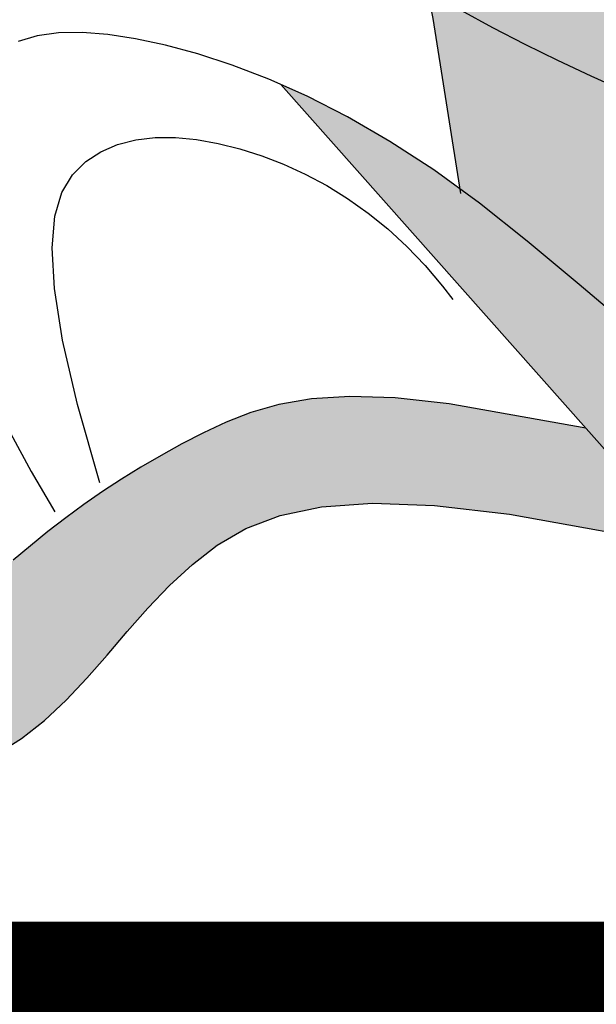
# Model space of a CAD drawing. Extents: x -71 to 222, y -457 to 82.
# Drawn here: x -23 to -23, y 22 to 22 of the extents above; entities that cross this region are included whole.
import ezdxf

# ---------------------------------------------------------------- set-up
doc = ezdxf.new("R2010")
doc.units = 0
doc.header["$MEASUREMENT"] = 0
doc.layers.get('0').update_dxf_attribs({"linetype": 'CONTINUOUS'})
doc.layers.add('HATCH', color=7, linetype='CONTINUOUS')
doc.layers.add('PUERTAS', color=7, linetype='CONTINUOUS')

# ---------------------------------------------------------------- blocks, each defined once
blk = doc.blocks.new('Arbol alzado 023')
at = {"color": 78}
for points in [[(0.08686691234500188, 0.2643830480208074), (0.0783466322424502, 0.2597475785143253), (0.06966468915166146, 0.2552749025064891), (0.06082937348228512, 0.2509435402995557), (0.05184859880718307, 0.2467308816853837), (0.04273065553600119, 0.2426150701294354), (0.03348383407839961, 0.2385742490971587), (0.02411604800721534, 0.2345861852172213), (0.01463558773211204, 0.2306290219550853), (0.004984797222320481, 0.2266402044015443), (-0.00516040317223343, 0.2223940073119586), (-0.01618890903164782, 0.2176255144142267), (-0.02849074644641547, 0.2120686789258492), (-0.04245518783342916, 0.2054578309011212), (-0.05847150560957814, 0.1975269235575361), (-0.07693010270216405, 0.1880110406230138), (-0.1150426232245927, 0.1676614764559154)], [(0.0958951684572078, 0.2696218332479567), (0.09442625860140552, 0.2621374775152283), (0.08698674644816862, 0.2150456896649082)], [(-0.1086831253470777, 0.0673207642406517), (-0.05604731445965783, 0.1035939443305018), (-0.02604356825154497, 0.125360038037865), (-0.0006229112343838494, 0.1447577124420683), (0.02090502161385643, 0.161965211350644), (0.03923172582559786, 0.1771604017343371), (0.05504718958606603, 0.1905215274006871), (0.0690429084276758, 0.2022264553204316), (0.0819096242092563, 0.2124530524643085), (0.09421937519687873, 0.2213644891677653), (0.1060712694695631, 0.2290662797354805), (0.1174457115135894, 0.2356496186736372), (0.1283227289784321, 0.2412053236516023), (0.1386827263503712, 0.2458242123387784), (0.1485057312788634, 0.2495974792413413), (0.1577725250869975, 0.2526163188654671), (0.1664627585874392, 0.2549711720437422), (0.1745613583080932, 0.2567332609318278), (0.1820668169017452, 0.257893918283262), (0.1889829027364307, 0.2584245045010611), (0.1953118768329531, 0.2582963799882343), (0.2010575075593444, 0.2574812819846137), (0.2062224327732132, 0.2559498172196122)], [(0.2082607430374637, 0.1504144096830835), (0.2026899645873925, 0.1401105609947102), (0.1962852462935878, 0.1292682125156865)], [(-0.1101497741820658, 0.03699030052485242), (0.01764538327298482, 0.1117309814049996), (0.1353748528987886, 0.2443496499309425)], [(0.1841435645198466, 0.1370860688185438), (0.1901974477506094, 0.1581893065904687), (0.1942213111267748, 0.175493652557261), (0.1964348505041436, 0.1894279470000804), (0.1970558775545186, 0.200422914384081), (0.1963033344601044, 0.2089081486640119), (0.1943965402398966, 0.2153132437946219), (0.1915533065656945, 0.220068170567469), (0.1879929524564901, 0.2236028997741037), (0.1839080415183396, 0.2262840936232671), (0.1793848693789784, 0.2282240494820904), (0.1744841067636003, 0.2294725098084847), (0.1692664243973923, 0.2300777097131608), (0.1637921161687395, 0.2300897684908314), (0.1581214759660305, 0.2295576749258252), (0.1523155513512577, 0.2285300409656479), (0.1464346362128062, 0.2270569859050191), (0.140534502397422, 0.2251788312817915), (0.1346509494013546, 0.2229016064848075), (0.1288156315159874, 0.22022380416686), (0.1230598261959379, 0.2171427864703368), (0.1174144340589933, 0.2136570460480165), (0.1119114862333568, 0.2097639450422939), (0.1065818833368297, 0.2054615992691389), (0.1014569028240153, 0.2007477477077622), (0.09655199500381428, 0.195618245153323), (0.09181854792870325, 0.1900599023177314), (0.08908233590638659, 0.1865108533126083)], [(0.05324553283372424, 0.1518335770809749), (0.09009263537365086, 0.1583675503980082), (0.1045778652216036, 0.1599740056866956), (0.1168216697687967, 0.160353103509923), (0.1271613179534015, 0.1596962769633201), (0.1359337018767626, 0.1581957128161058), (0.1434768441506655, 0.1560432210007257), (0.1501276368764515, 0.1534302346127951), (0.1562229721554758, 0.1505489404215474), (0.1620473617735669, 0.1475583635575966), (0.1676708973759773, 0.1444848825971157), (0.1731105366188039, 0.1413224681512695), (0.1783839908317688, 0.1380650908312155), (0.1835074639973762, 0.1347059675745079), (0.188498290608532, 0.1312390689923042), (0.193373428321344, 0.1276583656957833), (0.1981505884655341, 0.123957074622485), (0.2028512507388314, 0.1201367031196234), (0.2075195050471201, 0.1162273981313895)], [(0.2119217125729058, 0.06409994009042563), (0.2052709198471199, 0.06821386746237224), (0.1990806216938878, 0.07306413394622169), (0.1932577394230037, 0.07853015176522504), (0.1876805547472991, 0.08444875058392043), (0.1822277262163787, 0.09065638323006553), (0.1767782892166849, 0.09698912569461626), (0.1712109022978368, 0.1032834308053161), (0.1654038471726622, 0.1093757513899227), (0.1592365360643697, 0.1151025402761938), (0.1525228115925792, 0.1202923367190216), (0.1448210210248675, 0.1247442867027253), (0.1356243188619857, 0.1282488689651622), (0.124426236441483, 0.130597692754602), (0.1107206819377353, 0.1315816136457038), (0.09400043301467065, 0.1309918640499284), (0.07375939784667551, 0.1286196763787366), (0.02482713905336809, 0.1198212907160006)]]:
    blk.add_lwpolyline(points, dxfattribs=at)

msp = doc.modelspace()

# ---------------------------------------------------------------- hatches: boundary and pattern name
at = {"layer": 'HATCH', "linetype": 'Continuous'}
h = msp.add_hatch(color=94, dxfattribs=at)
h.paths.add_polyline_path([(-23.12913169142007, 22.23304729985705), (-23.1289263137835, 22.23591318891192), (-23.12871463270335, 22.23877976561414), (-23.12850891124231, 22.24166387735238), (-23.12832164167799, 22.24458248611302), (-23.1281635971684, 22.24755725282159), (-23.12803798673872, 22.25063000941861), (-23.12794664411763, 22.25384774520637), (-23.1278910592107, 22.25725722027244), (-23.12787295113799, 22.2609051947037), (-23.12789380980371, 22.26483854319542), (-23.12795546893835, 22.26910414044198), (-23.12805941844522, 22.27374863192301), (-23.12820038635459, 22.27876640184274), (-23.12834525093763, 22.28394118479957), (-23.12845378476709, 22.28900445411807), (-23.12848587502299, 22.29368733929766), (-23.12840140888534, 22.29772119905454), (-23.12816027353506, 22.30083727749673), (-23.12772235615171, 22.30276693334042), (-23.12704754391621, 22.30324129608505), (-23.1261107376647, 22.30208020186694), (-23.12494735128553, 22.29945785493135), (-23.12360804153946, 22.29563659311896), (-23.12214323597232, 22.29087898348678), (-23.12060359134443, 22.28544759309159), (-23.11903953520027, 22.27960498899063), (-23.11750172430106, 22.27361373824067), (-23.11604047158357, 22.26773629329057), (-23.1146974943797, 22.26217745873726), (-23.11347795005281, 22.25691041629409), (-23.11237805653695, 22.25185081443408), (-23.11139391715756, 22.24691384319351), (-23.11052186445772, 22.24201526565219), (-23.10975800176288, 22.23707038645614), (-23.10909843239847, 22.23199473946772), (-23.10853960351574, 22.22670374394136), (-23.10808781855826, 22.2211171742382), (-23.10779132751691, 22.21517176671102), (-23.10770858050023, 22.20880872742634), (-23.10789779840093, 22.20196891862759), (-23.10841766054386, 22.1945934317738), (-23.1093265024308, 22.18662347293196), (-23.11068277416848, 22.17799978973756), (-23.11382754507963, 22.16223330905984), (-23.11519134049445, 22.16335677681889), (-23.11770309065582, 22.16507601227124), (-23.11984293767478, 22.16619515994068), (-23.12165649555686, 22.16680831304177), (-23.12318949291807, 22.16700933557274), (-23.12448765837121, 22.16689209153094), (-23.12559672053226, 22.16655055952322), (-23.12656229340632, 22.16607860354759), (-23.12742368755676, 22.16555793914779), (-23.1281945413441, 22.16502019814777), (-23.12888196046538, 22.16448520774122), (-23.12949339444526, 22.1639723366892), (-23.13003594898396, 22.16350118297021), (-23.13051684438847, 22.16309134456048), (-23.13094330096533, 22.16276230483106), (-23.13132265363197, 22.16253366175886), (-23.13166235191079, 22.16241928291868), (-23.13197179366239, 22.16241080192242), (-23.13226072057273, 22.16249389276334), (-23.13253898893322, 22.16265457325824), (-23.13281611121306, 22.16287874661646), (-23.13310205831363, 22.16315220143849), (-23.13366296930667, 22.16372071514127), (-23.13430894475982, 22.16431284256271), (-23.13519780355978, 22.16498194401322), (-23.13748753558707, 22.18004038617926), (-23.13846720525203, 22.18599427470269), (-23.13939335295504, 22.19113043474533), (-23.14028718118539, 22.19561183896201), (-23.14116966321922, 22.19960123079284), (-23.14206223076167, 22.20326158289424), (-23.14298608630338, 22.20675586792265), (-23.14396220311869, 22.21024717314083), (-23.14501017918451, 22.2138706214472), (-23.14614204834857, 22.21765165583236), (-23.14736823994303, 22.22158809874111), (-23.14869906869194, 22.22567777262191), (-23.15014484932249, 22.22991827070416), (-23.15171589655779, 22.23430753004311), (-23.1534226397323, 22.23884337308698), (-23.15527550817774, 22.24352350767288), (-23.15727839856959, 22.24833956741361), (-23.15941045224031, 22.25325934744558), (-23.16164462168967, 22.25824411024553), (-23.16395374480703, 22.26325546211422), (-23.16631065948445, 22.26825489474493), (-23.16868820361219, 22.27320389983186), (-23.17105910047189, 22.27806396906556), (-23.17339653177964, 22.28279659414136), (-23.17566439599773, 22.2873519205549), (-23.17779220917032, 22.29163459440144), (-23.17970089173946, 22.2955376863664), (-23.18131113493041, 22.29895472556416), (-23.18254385918385, 22.30177878267898), (-23.18331975572505, 22.30390315761031), (-23.18355963038653, 22.3052210356492), (-23.18318440361031, 22.305625716696), (-23.18214181412236, 22.30504579993124), (-23.18048801987038, 22.3035507378371), (-23.17830634091092, 22.30124539678502), (-23.17567975347697, 22.29823464314666), (-23.17269157762598, 22.29462322868528), (-23.1694250188059, 22.29051601977255), (-23.16596328246601, 22.28601788277945), (-23.16238945944701, 22.28123356947015), (-23.1587581031838, 22.27623058398933), (-23.15500858601513, 22.27092721079327), (-23.15105162826444, 22.26520414289564), (-23.14679783564657, 22.25894207330759), (-23.14215804309583, 22.25202192426161), (-23.13704285632798, 22.24432450337747), (-23.13136299566736, 22.23573050367065), (-23.12917311193564, 22.23240791355181)])
h.paths.add_polyline_path([(-23.14535996297286, 22.26442561036913), (-23.1453585876759, 22.26856158590374), (-23.14532260074634, 22.27293262256137), (-23.14525440895318, 22.27752840561914), (-23.14515664828127, 22.28233873495731), (-23.14503184010778, 22.28735318124438), (-23.1448825058103, 22.29256154436086), (-23.14471082294199, 22.29792210697622), (-23.14451713532685, 22.30326719750576), (-23.14430155757304, 22.30839785636169), (-23.14406397507241, 22.31311489474172), (-23.14380438782496, 22.3172193530612), (-23.14352291043883, 22.32051204251786), (-23.14321954291404, 22.32279388891845), (-23.14289417064151, 22.32386593267677), (-23.1425462205832, 22.32359465540765), (-23.14217236910349, 22.3221089911741), (-23.14176883413734, 22.31960377367193), (-23.14133171901062, 22.31627349277267), (-23.14085701244153, 22.31231286756258), (-23.1403409323641, 22.3079165025257), (-23.13977946749651, 22.30327923135121), (-23.13916872116465, 22.29859542930751), (-23.13849849325129, 22.29399299898398), (-23.13773245300331, 22.28933143090251), (-23.13682773700725, 22.28440362830668), (-23.13574194028183, 22.27900226522263), (-23.13443219941496, 22.27291990106767), (-23.13285588020858, 22.26594932447767), (-23.13097034846646, 22.25788332408399), (-23.12822556584183, 22.24639085768888), (-23.12832164167799, 22.24458248611279), (-23.12850891124231, 22.24166387735238), (-23.12871463270335, 22.23877976561391), (-23.12892631378259, 22.23591318891192), (-23.12913169142007, 22.23304729985659), (-23.12917311193564, 22.23240791355181), (-23.13136299566872, 22.23573050367315), (-23.13704285632843, 22.24432450337747), (-23.1421580430972, 22.25202192426389), (-23.1452425573932, 22.25662240983058), (-23.145324090651, 22.26053489607409)])
h.paths.add_polyline_path([(-23.166262982533, 22.22675325462194), (-23.16347296401113, 22.22373287390667), (-23.16071721329786, 22.2205988019997), (-23.15799458431252, 22.21735218498145), (-23.15532719641101, 22.21399863864679), (-23.15274301395789, 22.2105448102626), (-23.15027023053631, 22.2069975763128), (-23.14793692511853, 22.20336381328036), (-23.14577094746278, 22.19965016843287), (-23.1438004911513, 22.19586351825353), (-23.1420535205491, 22.19201062461741), (-23.14055719776638, 22.18816036696683), (-23.13933444441386, 22.18463020961724), (-23.13840760906237, 22.18179950523529), (-23.13779858185148, 22.18004783570302), (-23.13742707586357, 22.17964277229282), (-23.13519734559281, 22.16497893219105), (-23.13616303485946, 22.16554221327226), (-23.13722806086002, 22.16596602206835), (-23.13835350054364, 22.16617834752344), (-23.13949714365322, 22.16611447994921), (-23.14060749786927, 22.16571015121178), (-23.14136484073902, 22.16511371832178), (-23.14184791369621, 22.16459660677185), (-23.14229591658818, 22.16395915676287), (-23.14270781794244, 22.16319644014845), (-23.14308361775943, 22.16230478947034), (-23.14342365986181, 22.16128007883947), (-23.14372771503508, 22.16011829697266), (-23.14399589788695, 22.15881566180508), (-23.14422843763327, 22.15736804744631), (-23.14442521966544, 22.15577155722201), (-23.14458670241697, 22.15402653495755), (-23.14471449039979, 22.15215005725179), (-23.14481087577519, 22.15016355581258), (-23.14487769227185, 22.14808857695368), (-23.1449170028352, 22.14594655238182), (-23.14492766832632, 22.14426404915378), (-23.16348614393814, 22.17035978748993), (-23.16847336929027, 22.17726339558692), (-23.16486384738187, 22.17555462685652), (-23.15999277577453, 22.17314258570457), (-23.15437892935347, 22.17024850306723), (-23.14308291771454, 22.16421718027561), (-23.15379591817123, 22.17325982974592), (-23.15516261881544, 22.17437576790928), (-23.17136418711812, 22.19261426524974), (-23.1747486776278, 22.19683997889285), (-23.177701095766, 22.20090879410725), (-23.18030854365429, 22.20483297395401), (-23.18265777959209, 22.20862455227973), (-23.18483613491685, 22.21229567753801), (-23.1869305971461, 22.21585826896819), (-23.18902803918377, 22.21932458962976), (-23.19120375852458, 22.22270587111427), (-23.19348457345245, 22.22600990676881), (-23.19588549762352, 22.22924368768452), (-23.19842143008486, 22.2324142049539), (-23.20110738449171, 22.2355283350588), (-23.20395837449928, 22.23859329830805), (-23.20698918454787, 22.24161574196808), (-23.21021494289948, 22.24460300095473), (-23.21362304266881, 22.24755072016239), (-23.21709131166813, 22.25041053499046), (-23.22046984255962, 22.25312296385857), (-23.22360907182815, 22.25562863979269), (-23.22635909213909, 22.25786785199659), (-23.22857022536914, 22.25978123349626), (-23.23009267878865, 22.26130930271063), (-23.23077677427659, 22.26239257805844), (-23.23051890615011, 22.26299014446397), (-23.22939964387228, 22.26313626973558), (-23.22754608777791, 22.26288355897157), (-23.22508487976961, 22.26228484648561), (-23.22214300557312, 22.26139296659164), (-23.2188472216983, 22.26026063899542), (-23.21532439926455, 22.25894081261924), (-23.21170140938943, 22.25748597795325), (-23.20808518139006, 22.25593968605756), (-23.20450287737526, 22.25430755272839), (-23.20096171765204, 22.25258556668302), (-23.19746869331243, 22.2507700604632), (-23.19403125388067, 22.24885702278777), (-23.19065650505559, 22.24684267159034), (-23.18735166714509, 22.24472322480585), (-23.18412384584803, 22.24249467115158), (-23.18097796931102, 22.24015391621003), (-23.17790922399604, 22.23770027233343), (-23.17491050420335, 22.23513339569683), (-23.17197458962596, 22.23245340090887), (-23.16909448917181, 22.22965994414506)])
h.paths.add_polyline_path([(-23.20160352276685, 22.19206586570056), (-23.20419481091926, 22.19347565940109), (-23.20673406701439, 22.1949417256568), (-23.20921670672919, 22.19647025330357), (-23.21163814574288, 22.19806766039176), (-23.21399322669117, 22.199740135757), (-23.21627725064468, 22.20149398284218), (-23.21848528945634, 22.20333550509065), (-23.22061252958952, 22.20527077672875), (-23.22265404289578, 22.2073063304166), (-23.22460868329586, 22.20944354145024), (-23.22648985993123, 22.21166521862085), (-23.22831453479535, 22.21394947179044), (-23.23009966987979, 22.21627429621196), (-23.23104921990739, 22.21753684818566), (-23.23095132234653, 22.21870753985502), (-23.23074285029156, 22.22012283474203), (-23.2304484221952, 22.22145744555735), (-23.23006677736817, 22.22269555638934), (-23.2295964259049, 22.22382112211005), (-23.22903622172612, 22.22481844141555), (-23.22838467492579, 22.22567146917856), (-23.22764029560017, 22.22636668164807), (-23.22734655659792, 22.22655292091997), (-23.22496626043153, 22.22460939632094), (-23.22229382977434, 22.22246106830642), (-23.21960203035701, 22.22033772484735), (-23.21688742393667, 22.21824417948403), (-23.21414703070218, 22.21618513114424), (-23.2114575496164, 22.21422369182039), (-23.2114567293886, 22.21422126100299), (-23.20857306788525, 22.21218473693978), (-23.20572012954085, 22.21022608525857), (-23.20280209382076, 22.20826731896898), (-23.19980268637869, 22.2062860895004), (-23.1967057474842, 22.20426050671506), (-23.19349477356923, 22.20216856586137), (-23.19015360490516, 22.19998791837486), (-23.18666585253618, 22.19769678872206), (-23.1830066465152, 22.19526297203868), (-23.17911593222038, 22.19261403603366), (-23.17492551785904, 22.18966757751525), (-23.17036675320446, 22.18634142250573), (-23.16537121724673, 22.18255293859704), (-23.15987048897819, 22.17821983720557), (-23.15379591817123, 22.17325982974614), (-23.14308291771454, 22.16421718027561), (-23.15437892935392, 22.17024850306768), (-23.15999277577453, 22.17314258570457), (-23.16486384738187, 22.17555462685675), (-23.16911087812309, 22.177565195988), (-23.17285225812088, 22.17925520638585), (-23.1762063774961, 22.18070545672992), (-23.17929185558637, 22.181996860308), (-23.18222696790667, 22.18320998658317), (-23.18511027738828, 22.18441348578256), (-23.18795931905811, 22.18562638284232), (-23.19077157154311, 22.1868553250298), (-23.19354462807382, 22.18810707422051), (-23.19627596727037, 22.18938827768159), (-23.19896306775831, 22.19070558268061)])
h.paths.add_polyline_path([(-23.20928272096967, 22.22905435517566), (-23.20653029389018, 22.22668105154628), (-23.20259121499589, 22.22245579633557), (-23.19689141253298, 22.21554470132571), (-23.18885670013992, 22.20511422212383), (-23.18009895532737, 22.19328331295935), (-23.1830066465152, 22.19526297203868), (-23.18666585253663, 22.19769678872183), (-23.19015360490607, 22.19998791837486), (-23.19349477356923, 22.20216856586137), (-23.1967057474842, 22.20426050671506), (-23.19980268637732, 22.20628608949971), (-23.20280209381849, 22.20826731896761), (-23.2057201295404, 22.21022608525811), (-23.2085730678848, 22.21218473693978), (-23.21137729780617, 22.21416516415218), (-23.2114575496164, 22.21422369182039), (-23.21272909983031, 22.21799204175966), (-23.21461325627547, 22.2219318083022), (-23.21639518233428, 22.22437284529281), (-23.21807189819788, 22.22575375776307), (-23.21964042405602, 22.22651337996001), (-23.22109846774833, 22.22701777001578), (-23.22244751917856, 22.22734234003099), (-23.22368998511661, 22.22748984059956), (-23.22482815772332, 22.22746325153037), (-23.22586444376816, 22.22726532341733), (-23.22680102080426, 22.22689880685323), (-23.22764029560017, 22.22636668164807), (-23.22838467492579, 22.22567146917856), (-23.22903622172612, 22.22481844141555), (-23.2295964259049, 22.22382112211005), (-23.23006677736817, 22.22269555638934), (-23.2304484221952, 22.22145744555735), (-23.23074285029156, 22.22012283474203), (-23.23095132234653, 22.21870753985525), (-23.23107509904753, 22.21722737680818), (-23.23111567029923, 22.21569839072924), (-23.23107865189718, 22.21414258636548), (-23.23098834074858, 22.21260729684343), (-23.23087293043613, 22.21114627334248), (-23.23076107297288, 22.20981292321528), (-23.23068130576553, 22.20866099764169), (-23.23066193700402, 22.20774390397526), (-23.23073161870229, 22.2071153933947), (-23.23091865904985, 22.20682898786197), (-23.23124254141726, 22.206920788915), (-23.23168550155492, 22.2073562995289), (-23.2322204919617, 22.20808348764615), (-23.23282057974416, 22.20905055042488), (-23.23345906122563, 22.21020534120009), (-23.23410877429683, 22.21149594252176), (-23.23474290067202, 22.21287043694053), (-23.23533450745867, 22.21427667779119), (-23.23586032922071, 22.21567157244419), (-23.23631188496233, 22.21704709833568), (-23.23668436114554, 22.21840382850598), (-23.23697317344727, 22.21974267981921), (-23.23717339372183, 22.2210641107082), (-23.23728020843032, 22.222369152645), (-23.23728903325014, 22.22365826406201), (-23.23719494003603, 22.22493224721541), (-23.23699552201856, 22.22618903916089), (-23.23669742646393, 22.22741580379522), (-23.23630959280149, 22.22859661059908), (-23.23584118967551, 22.22971598748461), (-23.23530092729811, 22.23075800393224), (-23.23469797431403, 22.23170695863826), (-23.23404115554308, 22.23254726490688), (-23.23333963963091, 22.23326310682648), (-23.23259881315539, 22.23384313819918), (-23.23181088276829, 22.23429308942821), (-23.23096461688078, 22.23462316063035), (-23.23004878390316, 22.23484343731468), (-23.22905203763753, 22.23496400498959), (-23.22796303188647, 22.23499517838093), (-23.22677076427749, 22.23494692838938), (-23.22546365939593, 22.23482945513172), (-23.22403438232618, 22.23464860361889), (-23.22249003876755, 22.23439291304533), (-23.22084163109434, 22.23404668210731), (-23.21910027628678, 22.23359432410928), (-23.21727663289562, 22.23302002313915), (-23.21538193250922, 22.23230830710975), (-23.21342694828513, 22.23144324550105), (-23.21142279720493, 22.23040925161706)])
h.paths.add_polyline_path([(-23.19077157154402, 22.18685532503002), (-23.18795931905811, 22.18562638284254), (-23.18511027738828, 22.18441348578324), (-23.18222696790576, 22.18320998658294), (-23.17929185558683, 22.18199686030869), (-23.17620637749565, 22.18070545673015), (-23.17285225812088, 22.17925520638585), (-23.16911087812309, 22.17756519598822), (-23.16847336929027, 22.17726339558737), (-23.16348614393723, 22.1703597874897), (-23.14492766832632, 22.14426404915378), (-23.14493087040978, 22.14375891380325), (-23.14492135794148, 22.14154709292541), (-23.14489041376623, 22.13933263606225), (-23.14484033004578, 22.13713135912519), (-23.14477339894097, 22.13493787553568), (-23.14472187173283, 22.13354278365466), (-23.16073004939994, 22.14457457933997), (-23.16985514284147, 22.15119434067071), (-23.17758637310203, 22.15709379036787), (-23.1841337021408, 22.16232713804163), (-23.18970743574187, 22.16694847869496), (-23.19451742125489, 22.1710120219376), (-23.19877396446577, 22.17457186277431), (-23.20268714193912, 22.17768209620556), (-23.20429000240188, 22.17884246001552), (-23.20649384852845, 22.19279270999334), (-23.20693882521095, 22.19505994495864), (-23.20419481091926, 22.19347565940086), (-23.20160352276685, 22.19206586570056), (-23.19896306775831, 22.19070558268083), (-23.19627596727037, 22.18938827768159), (-23.19354462807382, 22.18810707422074)])
h.paths.add_polyline_path([(-23.21894752188905, 22.18738275724616), (-23.21680284319041, 22.18642657629141), (-23.21349479625428, 22.18473690971757), (-23.21003546668385, 22.18273470697466), (-23.20643092870546, 22.18039234752052), (-23.20268714193912, 22.17768209620533), (-23.19877396446577, 22.17457186277431), (-23.19451742125534, 22.17101202193737), (-23.18970743574141, 22.16694847869451), (-23.18413370214034, 22.16232713804118), (-23.17758637310158, 22.15709379036741), (-23.16985514284147, 22.15119434067071), (-23.1607300494004, 22.1445745793402), (-23.14472187173283, 22.13354278365466), (-23.14469225643711, 22.13274095370514), (-23.14459942391136, 22.13052947664926), (-23.14449753734903, 22.12829255661029), (-23.14438900352002, 22.12601907659644), (-23.14430752580279, 22.12433686489919), (-23.18314234245395, 22.14704931109929)])
h.paths.add_polyline_path([(-23.2114495008816, 22.15308651967973), (-23.21561779588887, 22.15278727804491), (-23.21902348888921, 22.1520729260302), (-23.22182049850221, 22.15100707110662), (-23.22416285795703, 22.14965309152979), (-23.22620471508731, 22.14807470937888), (-23.22808039053621, 22.14633301074753), (-23.22984650068361, 22.14448014230186), (-23.23153972010664, 22.14256584393809), (-23.23319706720918, 22.14063985555197), (-23.23485544578284, 22.13875191704085), (-23.23655164501611, 22.13695188290887), (-23.23832256870196, 22.13528949305271), (-23.24020523524291, 22.13381437276041), (-23.24222795282753, 22.13256319660979), (-23.24438613713551, 22.13151969025751), (-23.24666683745568, 22.13065417021642), (-23.24905710307735, 22.12993706760824), (-23.25154375407396, 22.12933892816284), (-23.25411372512758, 22.12883018300079), (-23.25675429474609, 22.12838114863609), (-23.25945216839159, 22.12796248540633), (-23.26219382230806, 22.12754622894624), (-23.26496263834383, 22.1271112913729), (-23.26774165449137, 22.12663853314064), (-23.27051367954914, 22.1261085854884), (-23.27326152230648, 22.12550196504628), (-23.2759681061641, 22.12479964687748), (-23.2786161253041, 22.12398214761208), (-23.28118861773532, 22.12303021309674), (-23.28366380792681, 22.12193880057669), (-23.28600169766673, 22.12076028593413), (-23.2881573605971, 22.11956148566549), (-23.29008621418393, 22.11840910165972), (-23.29174367589462, 22.11736972119718), (-23.29308493397752, 22.11651004616635), (-23.29406540589866, 22.11589689306595), (-23.29464039451682, 22.11559684917472), (-23.29477838261641, 22.11565759144435), (-23.2945019479846, 22.11605046786133), (-23.29384661911877, 22.11672745764997), (-23.29284803912446, 22.11764099846653), (-23.29154185110724, 22.1187430695353), (-23.2899638127808, 22.11998599390574), (-23.28814945264116, 22.12132186540987), (-23.28613452840432, 22.12270300709599), (-23.28395399552551, 22.12408816006416), (-23.28163948582892, 22.12546322752348), (-23.27922217270566, 22.12682087455835), (-23.27673311493959, 22.12815353703616), (-23.27420325670505, 22.12945388004312), (-23.27166377139406, 22.13071433944617), (-23.26914560318187, 22.13192758032972), (-23.26667992545958, 22.13308615317044), (-23.26429275425494, 22.13418627590329), (-23.26199039301014, 22.13523849246724), (-23.25977433163621, 22.13625712887199), (-23.25764571620698, 22.1372566257304), (-23.25560603662939, 22.13825119444266), (-23.25365666819948, 22.13925516101642), (-23.25179887160743, 22.14028285145662), (-23.25003402214929, 22.14134836255573), (-23.24836085913535, 22.14246189443077), (-23.24676723411244, 22.14361645598945), (-23.24523801881764, 22.14480047181871), (-23.24375854341838, 22.14600282493814), (-23.24231390886985, 22.14721205453941), (-23.24088910151499, 22.14841681442647), (-23.23946933691263, 22.14960575840348), (-23.23803971601887, 22.15076765487731), (-23.23658682968994, 22.15189333520595), (-23.23510414526595, 22.15298234095678), (-23.23358627616767, 22.15403673507433), (-23.23202806503491, 22.15505835128795), (-23.23042423989523, 22.15604902332677), (-23.22876987260247, 22.15701081413465), (-23.22705957657968, 22.15794555744208), (-23.2252881944612, 22.15885508697659), (-23.22343440915142, 22.15973138017478), (-23.22141169156589, 22.16052607243716), (-23.21911758210331, 22.16118071365429), (-23.21644962116102, 22.16163708293459), (-23.21330500531326, 22.16183684477676), (-23.20958127495646, 22.16172154907201), (-23.20517585588163, 22.16123297492834), (-23.19396951520935, 22.15924579205955), (-23.18532663266546, 22.1495098476197), (-23.20020839889798, 22.15218570035756), (-23.20636434142466, 22.1529071580718)])
h.paths.add_polyline_path([(-23.12577172703391, 22.12824235828009), (-23.1304973610188, 22.12076326574345), (-23.13482049150912, 22.11281714537756), (-23.1384559736623, 22.10569425467963), (-23.14118857354856, 22.10042675380544), (-23.14308247167833, 22.09701659109089), (-23.1442719886943, 22.09520761753072), (-23.14489110141426, 22.09474379872665), (-23.14507413048045, 22.0953691002818), (-23.1449551673179, 22.09682760240605), (-23.14466841796116, 22.09886315609253), (-23.14434785922754, 22.10121972694685), (-23.14410351485162, 22.10368127877962), (-23.14394707485485, 22.10619108060394), (-23.14386639078316, 22.10873217042774), (-23.14384885575078, 22.11128770086646), (-23.14388220669503, 22.11384093914455), (-23.14395383673059, 22.11637503787745), (-23.14405148279388, 22.11887292046333), (-23.14416265260911, 22.12131796873734), (-23.1442765730169, 22.12369780502456), (-23.14438900352002, 22.12601907659644), (-23.14449753734903, 22.1282925566087), (-23.14459942391136, 22.13052947665153), (-23.14469225643711, 22.13274095370491), (-23.14477339894097, 22.13493787553682), (-23.14484033004578, 22.13713135912519), (-23.14489041376623, 22.13933263606225), (-23.14492135794148, 22.14154709292563), (-23.14493087040978, 22.14375891380348), (-23.1449170028352, 22.14594655238159), (-23.14487769227185, 22.14808857695323), (-23.14481087577519, 22.15016355581236), (-23.14471449039979, 22.15215005725179), (-23.14458670241697, 22.15402653495755), (-23.14442521966544, 22.15577155722224), (-23.14422843763327, 22.15736804744631), (-23.14399589788695, 22.15881566180553), (-23.14372771503508, 22.16011829697266), (-23.14342365986181, 22.16128007883924), (-23.14308361775943, 22.16230478947034), (-23.14270781794244, 22.16319644014845), (-23.14229591658818, 22.16395915676287), (-23.14184791369621, 22.16459660677185), (-23.14136484073902, 22.16511371832178), (-23.14085185507906, 22.1655177117201), (-23.14031514555131, 22.16581660953091), (-23.13976090099163, 22.16601843431806), (-23.13919553944993, 22.16613132325335), (-23.13862502054576, 22.16616318429317), (-23.13805564772224, 22.16612215460907), (-23.13749372442203, 22.16601614215699), (-23.13694475183252, 22.16585328410895), (-23.13641251201875, 22.16564148842087), (-23.13589998479142, 22.16538877765686), (-23.13541014995894, 22.1651030597726), (-23.13494610193925, 22.16479247194013), (-23.13451082054121, 22.16446480750722), (-23.13410751479137, 22.16412820364587), (-23.13373904989044, 22.16379045370388), (-23.13340645731091, 22.16346072632621), (-23.1328961032475, 22.16294345481299), (-23.1323842846366, 22.16252942784729), (-23.13181848344834, 22.1623667123132), (-23.13117535818378, 22.16258325718979), (-23.13051684438847, 22.16309134456071), (-23.1300359489835, 22.16350118297044), (-23.12949339444572, 22.16397233668897), (-23.12888196046538, 22.16448520774145), (-23.12819454134319, 22.165020198148), (-23.12742368755676, 22.16555793914802), (-23.12656229340632, 22.16607860354759), (-23.12559672053226, 22.16655055952322), (-23.12448765837166, 22.16689209153094), (-23.12318949291807, 22.16700933557274), (-23.12165649555686, 22.16680831304177), (-23.11984293767478, 22.16619515994068), (-23.11770309065582, 22.16507601227124), (-23.11519134049445, 22.16335677681889), (-23.11226215417196, 22.16094377091065, -0.1000640530492727), (-23.10918349546978, 22.12901939486721), (-23.11203079412667, 22.13497649845101), (-23.11625329874391, 22.13663911752326), (-23.1209287344002, 22.13396439470591)])
h.paths.add_polyline_path([(-23.06139374583722, 22.14823745281876), (-23.05990017364797, 22.14863227757257), (-23.05841955216897, 22.1489113481897), (-23.05695039149555, 22.14908807381255), (-23.0554914309389, 22.14917517593528), (-23.05404118059482, 22.14918594909238), (-23.05259998428733, 22.14913047879315), (-23.05117506232341, 22.14900704591662), (-23.04977501030794, 22.14881095153248), (-23.04840865306073, 22.1485377259263), (-23.04708493001112, 22.14818267016801), (-23.04581243676216, 22.14774131454317), (-23.04460022735043, 22.14720873090539), (-23.04345689738079, 22.14658056414908), (-23.04238966716116, 22.14584947935816), (-23.04139888051463, 22.14499748306764), (-23.04048327675287, 22.14400383121972), (-23.03964170979611, 22.14284812358039), (-23.03887280434606, 22.14150938687487), (-23.03817541432386, 22.13996733547776), (-23.03754827904027, 22.13820099611428), (-23.0369899085897, 22.13618996855064), (-23.03650912779381, 22.13388222072956), (-23.03615326977911, 22.1311005685958), (-23.03597952396535, 22.12763654009461), (-23.03604530898997, 22.12328177778033), (-23.03640781427225, 22.11782758038191), (-23.03712422923195, 22.11106570506161), (-23.03825197250603, 22.10278745054859), (-23.03984811890518, 22.09278457400467), (-23.04477626532548, 22.10466656423898), (-23.04881665774133, 22.11387910362703), (-23.05211828662664, 22.12077644567), (-23.05483014245397, 22.12571341691034), (-23.05710133030539, 22.12904427084993), (-23.05908072604529, 22.13112371942304), (-23.06091743475531, 22.13230624534765), (-23.06276033230029, 22.13294633134194), (-23.06473663362272, 22.133329236858), (-23.06688587850226, 22.13346264063568), (-23.06922571657901, 22.13328499814827), (-23.07177368288626, 22.13273476487018), (-23.07454754167225, 22.1317503962747), (-23.07756482796981, 22.13027011861993), (-23.08084319141949, 22.12823250198733), (-23.08180945147137, 22.12751093001646), (-23.08232232299429, 22.12765258522256), (-23.08325993150243, 22.1278546392258), (-23.08435264064269, 22.12802218881131), (-23.08088926385813, 22.13203164444496), (-23.0778787394363, 22.13542152153366), (-23.07526659261771, 22.13824752698508), (-23.07298955975534, 22.14057556043224), (-23.07098437720265, 22.14247175072353), (-23.06918755209631, 22.14400199749105), (-23.06753605000517, 22.14523242958319), (-23.06596626345868, 22.14622906124043), (-23.06442547274969, 22.14704896727505), (-23.06290175864183, 22.14771403782572)])

# ---------------------------------------------------------------- linework, layer by layer
at = {"layer": 'PUERTAS', "linetype": 'Continuous', "const_width": 0.01}
msp.add_lwpolyline([(-12.23952144079396, 21.81379514439463), (-12.23952144079397, 22.11379514439464), (-23.32952144079397, 22.11379514439464)], dxfattribs=at)

# ---------------------------------------------------------------- block references
at = {"layer": 'HATCH', "linetype": 'Continuous', "xscale": -0.3041318033279337, "yscale": 0.3041318033279337, "zscale": 0.3041318033279337}
msp.add_blockref('Arbol alzado 023', (-23.17777582021813, 22.11306836623692), dxfattribs=at)

doc.saveas('drawing.dxf')
